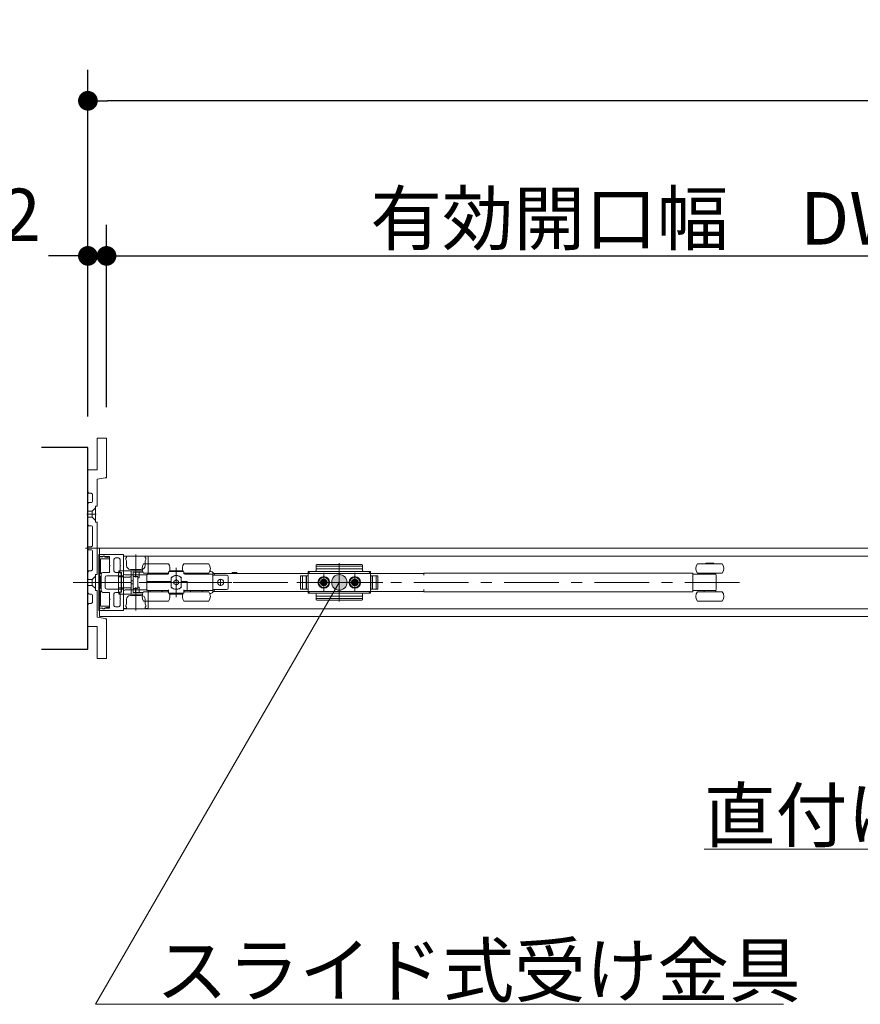
# Model space of a CAD drawing. Units: millimetres. Extents: x -4275 to 7850, y -3045 to 3045.
# Drawn here: x -2979 to -2437, y 956 to 1591 of the extents above; entities that cross this region are included whole.
import ezdxf

# ---------------------------------------------------------------- set-up
doc = ezdxf.new("R2010")
doc.units = ezdxf.units.MM
doc.header["$LTSCALE"] = 20
doc.header["$PDMODE"] = 1
doc.header["$PDSIZE"] = -2
for name, pattern in [('ラインタイプ-1', [1.11, 0.71, -0.4]), ('ラインタイプ-3', [2.91, 1.76, -0.4, 0.35, -0.4]), ('ラインタイプ-6', [6.5, 4, -0.5, 0.5, -0.5, 0.5, -0.5])]:
    doc.linetypes.add(name, pattern=pattern)
for name, color, linetype, lineweight in [('2寸法-1', 7, 'Continuous', 15), ('2寸法-2', 7, 'Continuous', 15), ('2寸法-3', 7, 'Continuous', 15), ('3一般', 7, 'Continuous', 15)]:
    doc.layers.add(name, color=color, linetype=linetype, lineweight=lineweight)
doc.styles.add('MS PGothic', font='txt', dxfattribs={"bigfont": 'MS PGothic'})
doc.styles.get("Standard").update_dxf_attribs({"font": 'txt', "bigfont": 'BIGFONT.SHX'})
doc.dimstyles.new('SANWA-1', dxfattribs={"dimtxt": 33.826244, "dimasz": 12.712402, "dimexe": 20, "dimexo": 20, "dimgap": 2, "dimtad": 1, "dimdec": 8, "dimdsep": 46, "dimtxsty": 'MS PGothic', "dimblk": 'DOT', "dimblk1": 'DOT', "dimblk2": 'DOT', "dimcen": 0, "dimazin": 0, "dimtfac": 0.8, "dimtdec": 8, "dimtix": 1, "dimtmove": 0, "dimatfit": 0, "dimldrblk": 'DOT', "dimfxl": 1, "dimfrac": 2, "dimtolj": 1, "dimarcsym": 0})

# ---------------------------------------------------------------- blocks, each defined once
blk = doc.blocks.new('_Dot')
at = {"color": 0, "linetype": 'ByBlock', "lineweight": -2}
blk.add_line((-0.5, 0), (-1, 0), dxfattribs=at)
at = {"color": 0, "linetype": 'ByBlock', "const_width": 0.5}
blk.add_lwpolyline([(-0.25, 0, 1), (0.25, 0, 1)], format="xyb", close=True, dxfattribs=at)
blk = doc.blocks.new('*D18')
at = {"layer": '2寸法-2', "color": 0, "linetype": 'Continuous', "lineweight": -2}
for p, q in [((-2935, 1334.84), (-2935, 1458.34)), ((-2923, 1340.84), (-2923, 1458.34)), ((-2947.71, 1438.34), (-2960.42, 1438.34)), ((-2923, 1438.34), (-2935, 1438.34)), ((-2910.29, 1438.34), (-2897.58, 1438.34))]:
    blk.add_line(p, q, dxfattribs=at)
at = {"layer": 'Defpoints', "color": 0}
for p in [(-2935, 1438.34), (-2923, 1320.84), (-2935, 1314.84)]:
    blk.add_point(p, dxfattribs=at)
at = {"layer": '2寸法-2', "color": 0, "lineweight": -2, "xscale": 12.71240234375, "yscale": 12.71240234375, "zscale": 12.71240234375}
blk.add_blockref('_Dot', (-2935, 1438.34), dxfattribs=at)
at = {"layer": '2寸法-2', "color": 0, "lineweight": -2, "xscale": 12.71240234375, "yscale": 12.71240234375, "zscale": 12.71240234375, "rotation": 180}
blk.add_blockref('_Dot', (-2923, 1438.34), dxfattribs=at)
at = {"layer": '2寸法-2', "color": 0, "lineweight": 15, "insert": (-2991, 1464.79), "char_height": 33.826, "attachment_point": 5, "style": 'MS PGothic'}
blk.add_mtext('\\A1;12', dxfattribs=at)
blk = doc.blocks.new('*D41')
at = {"layer": '2寸法-1', "color": 0, "lineweight": -2}
for p, q in [((-2935, 1334.84), (-2935, 1558.34)), ((-528, 1334.84), (-528, 1558.34)), ((-540.71, 1538.34), (-2922.29, 1538.34))]:
    blk.add_line(p, q, dxfattribs=at)
at = {"layer": 'Defpoints', "color": 0}
for p in [(-2935, 1538.34), (-2935, 1314.84), (-528, 1314.84)]:
    blk.add_point(p, dxfattribs=at)
at = {"layer": '2寸法-1', "color": 0, "lineweight": -2, "xscale": 12.71240234375, "yscale": 12.71240234375, "zscale": 12.71240234375, "rotation": 180}
blk.add_blockref('_Dot', (-2935, 1538.34), dxfattribs=at)
at = {"layer": '2寸法-1', "color": 0, "lineweight": -2, "xscale": 12.71240234375, "yscale": 12.71240234375, "zscale": 12.71240234375}
blk.add_blockref('_Dot', (-528, 1538.34), dxfattribs=at)
at = {"layer": '2寸法-1', "color": 0, "insert": (-1731.5, 1562.09), "char_height": 43.491, "attachment_point": 5, "style": 'MS PGothic'}
blk.add_mtext('\\A1;W', dxfattribs=at)
blk = doc.blocks.new('*D42')
at = {"layer": '2寸法-1', "color": 0, "lineweight": -2}
for p, q in [((-2923, 1340.84), (-2923, 1458.34)), ((-2141, 1308.34), (-2141, 1458.34)), ((-2910.29, 1438.34), (-2153.71, 1438.34))]:
    blk.add_line(p, q, dxfattribs=at)
at = {"layer": 'Defpoints', "color": 0}
for p in [(-2141, 1438.34), (-2923, 1320.84), (-2141, 1288.34)]:
    blk.add_point(p, dxfattribs=at)
at = {"layer": '2寸法-1', "color": 0, "lineweight": -2, "xscale": 12.71240234375, "yscale": 12.71240234375, "zscale": 12.71240234375, "rotation": 180}
blk.add_blockref('_Dot', (-2923, 1438.34), dxfattribs=at)
at = {"layer": '2寸法-1', "color": 0, "lineweight": -2, "xscale": 12.71240234375, "yscale": 12.71240234375, "zscale": 12.71240234375}
blk.add_blockref('_Dot', (-2141, 1438.34), dxfattribs=at)
at = {"layer": '2寸法-1', "color": 0, "insert": (-2532, 1462.54), "char_height": 33.8262, "attachment_point": 5, "style": 'MS PGothic'}
blk.add_mtext('\\A1;有効開口幅\u3000DW1-21', dxfattribs=at)
blk = doc.blocks.new('グループ-10')
at = {"layer": '3一般', "color": 7, "linetype": 'Continuous'}
for p, q in [((-2928, 1245.54), (-2928, 1244.54)), ((-2928, 1244.54), (-2925.55, 1244.54)), ((-2925.5, 1244.34), (-2928, 1244.34)), ((-2928, 1244.34), (-2928, 1211.34)), ((-2927.7, 1245.84), (-2912.2, 1245.84)), ((-2927.5, 1205.84), (-2927.5, 1249.84)), ((-2927.5, 1249.84), (-1339.5, 1249.84)), ((-2923.65, 1244.14), (-2924.75, 1244.78)), ((-2924.17, 1244.54), (-2921.3, 1244.54)), ((-2921, 1238.99), (-2921, 1244.24)), ((-2912.1, 1245.44), (-2912.1, 1232.04)), ((-2912.1, 1244.84), (-2140.9, 1244.84)), ((-2912.1, 1210.84), (-2912.1, 1244.84)), ((-2912.1, 1233.69), (-2912.1, 1244.69)), ((-2912.1, 1244.69), (-2910.1, 1244.69)), ((-2912, 1245.64), (-2912, 1245.62)), ((-2910.1, 1244.69), (-2910.1, 1243.69)), ((-2898.1, 1244.69), (-2896.1, 1244.69)), ((-2898.1, 1244.69), (-2898.1, 1243.69)), ((-2896.1, 1244.69), (-2896.1, 1233.69)), ((-2926.8, 1233.34), (-2926.8, 1242.84)), ((-2926.5, 1243.14), (-2921.4, 1243.14)), ((-2923.2, 1244.14), (-2923.65, 1244.14)), ((-2921.34, 1243.79), (-2923, 1244.12)), ((-2921.1, 1243.44), (-2921.1, 1243.5)), ((-2920.7, 1238.69), (-2921, 1238.99)), ((-2921, 1238.39), (-2920.7, 1238.69)), ((-2921, 1234.59), (-2921, 1238.39)), ((-2918.2, 1235.29), (-2918.2, 1242.64)), ((-2915.3, 1243.64), (-2917.2, 1243.64)), ((-2914.3, 1238.99), (-2914.3, 1242.64)), ((-2914, 1238.69), (-2914.3, 1238.99)), ((-2914.3, 1238.39), (-2914, 1238.69)), ((-2914.3, 1235.29), (-2914.3, 1238.39)), ((-2910.6, 1243.69), (-2910.6, 1242.69)), ((-2910.1, 1243.69), (-2910.6, 1243.69)), ((-2910.6, 1242.69), (-2910.1, 1241.69)), ((-2910.1, 1241.69), (-2910.1, 1238.69)), ((-2883.1, 1239.84), (-2899.1, 1239.84)), ((-2898.1, 1243.69), (-2897.6, 1243.69)), ((-2897.6, 1242.69), (-2898.1, 1241.69)), ((-2898.1, 1241.69), (-2898.1, 1238.69)), ((-2897.6, 1243.69), (-2897.6, 1242.69)), ((-2857.1, 1239.84), (-2873.1, 1239.84)), ((-2788, 1238.83), (-2788, 1238.3)), ((-2788, 1238.3), (-2788, 1237.8)), ((-2758.5, 1239.33), (-2787.5, 1239.33)), ((-2758.5, 1238.3), (-2787.5, 1238.3)), ((-2758, 1238.83), (-2758, 1237.8)), ((-2539.94, 1239.84), (-2542.2, 1239.84)), ((-2526.2, 1239.84), (-2539.94, 1239.84)), ((-2531.7, 1240.24), (-2536.7, 1240.24)), ((-2536.7, 1240.24), (-2536.7, 1239.84)), ((-2531.7, 1239.84), (-2531.7, 1240.24)), ((-2926.5, 1233.34), (-2926.8, 1233.34)), ((-2926.8, 1223.84), (-2926.8, 1231.84)), ((-2926.8, 1231.84), (-2926.5, 1231.84)), ((-2926.5, 1231.84), (-2926.5, 1233.34)), ((-2926.4, 1233.29), (-2926.4, 1222.39)), ((-2921.3, 1234.29), (-2925.4, 1234.29)), ((-2912.6, 1232.09), (-2922.9, 1232.09)), ((-2915.3, 1234.29), (-2917.2, 1234.29)), ((-2915.2, 1233.59), (-2915.2, 1234.09)), ((-2915.2, 1234.09), (-2913.6, 1234.09)), ((-2915.2, 1231.84), (-2915.2, 1233.59)), ((-2915.2, 1231.34), (-2915.2, 1231.84)), ((-2915.1, 1235.34), (-2912.1, 1235.34)), ((-2915.1, 1234.14), (-2915.1, 1235.34)), ((-2915.1, 1234.14), (-2913.4, 1234.14)), ((-2913.4, 1234.09), (-2913.6, 1234.09)), ((-2913.6, 1234.09), (-2913.6, 1233.59)), ((-2913.6, 1231.84), (-2913.6, 1233.59)), ((-2913.6, 1231.84), (-2913.6, 1231.34)), ((-2913.4, 1234.14), (-2913.4, 1231.34)), ((-2912.6, 1232.04), (-2912.6, 1232.09)), ((-2912.3, 1231.84), (-2912.4, 1231.84)), ((-2908.1, 1235.34), (-2912.1, 1235.34)), ((-2912.1, 1231.34), (-2912.1, 1235.34)), ((-2897.1, 1232.69), (-2911.1, 1232.69)), ((-2908.1, 1235.34), (-2907.1, 1235.34)), ((-2900.6, 1236.19), (-2907.6, 1236.19)), ((-2899.87, 1235.34), (-2907.1, 1235.34)), ((-2907.1, 1235.34), (-2907.1, 1232.09)), ((-2907.1, 1232.09), (-2907.1, 1223.6)), ((-2905.9, 1234.34), (-2905.9, 1231.74)), ((-2905.9, 1234.34), (-2904.4, 1234.34)), ((-2905.9, 1231.61), (-2905.9, 1231.74)), ((-2905.9, 1231.74), (-2903.54, 1231.74)), ((-2905.9, 1231.49), (-2905.9, 1231.61)), ((-2905.9, 1224.2), (-2905.9, 1231.49)), ((-2904.4, 1234.34), (-2901.9, 1234.34)), ((-2904.4, 1234.34), (-2904.4, 1231.74)), ((-2903.54, 1231.74), (-2903.2, 1231.74)), ((-2901.9, 1234.34), (-2899.43, 1234.34)), ((-2901.9, 1234.34), (-2901.9, 1230.84)), ((-2883.1, 1233.84), (-2899.1, 1233.84)), ((-2897.1, 1228.34), (-2897.1, 1232.64)), ((-2896.6, 1233.14), (-2883.6, 1233.14)), ((-2894.9, 1233.84), (-2894.9, 1233.14)), ((-2887.3, 1233.14), (-2887.3, 1233.84)), ((-2887.1, 1233.14), (-2887.1, 1233.84)), ((-2883.1, 1233.64), (-2883.1, 1234.34)), ((-2882.6, 1234.84), (-2873.6, 1234.84)), ((-2882.33, 1235.34), (-2873.87, 1235.34)), ((-2879.85, 1234.86), (-2879.85, 1234.84)), ((-2879.57, 1234.86), (-2879.57, 1234.84)), ((-2879.49, 1234.84), (-2879.49, 1234.86)), ((-2878.83, 1234.86), (-2878.83, 1234.84)), ((-2878.41, 1234.84), (-2878.41, 1234.86)), ((-2877.62, 1234.86), (-2877.62, 1234.84)), ((-2877.29, 1234.86), (-2877.29, 1234.84)), ((-2877.2, 1234.84), (-2877.2, 1234.86)), ((-2876.83, 1234.84), (-2876.83, 1234.86)), ((-2873.1, 1234.34), (-2873.1, 1233.64)), ((-2857.1, 1233.84), (-2873.1, 1233.84)), ((-2872.6, 1233.14), (-2854.6, 1233.14)), ((-2868.9, 1233.84), (-2868.9, 1233.14)), ((-2861.3, 1233.14), (-2861.3, 1233.84)), ((-2856.39, 1235.17), (-2856.13, 1235.1)), ((-2854.6, 1233.14), (-2854.6, 1222.54)), ((-2853.6, 1232.49), (-2854.6, 1232.49)), ((-2854.5, 1233.69), (-2853.5, 1233.69)), ((-2854.5, 1232.49), (-2854.5, 1233.69)), ((-2854.5, 1223.19), (-2854.5, 1232.49)), ((-2845.6, 1232.49), (-2853.6, 1232.49)), ((-2853.5, 1233.69), (-2719.5, 1233.69)), ((-2844.6, 1231.49), (-2844.6, 1224.19)), ((-2842, 1234.19), (-2839, 1234.19)), ((-2842, 1234.19), (-2842, 1233.69)), ((-2839, 1233.69), (-2839, 1234.19)), ((-2797.9, 1232.09), (-2793, 1232.09)), ((-2797.9, 1223.59), (-2797.9, 1232.09)), ((-2797.9, 1231.59), (-2797.9, 1224.09)), ((-2797.4, 1232.09), (-2793, 1232.09)), ((-2794.4, 1232.09), (-2794.4, 1223.59)), ((-2793, 1220.84), (-2793, 1234.84)), ((-2788.5, 1234.84), (-2793, 1234.84)), ((-2792, 1234.84), (-2793, 1233.84)), ((-2793, 1232.09), (-2793, 1234.34)), ((-2793, 1223.59), (-2793, 1232.09)), ((-2792.5, 1234.84), (-2753.5, 1234.84)), ((-2788, 1237.8), (-2788, 1235.34)), ((-2758, 1236.69), (-2788, 1236.69)), ((-2758, 1235.34), (-2758, 1237.8)), ((-2753, 1234.84), (-2757.5, 1234.84)), ((-2753, 1233.84), (-2754, 1234.84)), ((-2753, 1232.09), (-2753, 1234.84)), ((-2753, 1234.84), (-2753, 1220.84)), ((-2753, 1234.34), (-2753, 1232.09)), ((-2753, 1232.09), (-2748.1, 1232.09)), ((-2753, 1232.09), (-2753, 1223.59)), ((-2748.6, 1232.09), (-2753, 1232.09)), ((-2751.6, 1223.59), (-2751.6, 1232.09)), ((-2748.1, 1232.09), (-2748.1, 1223.59)), ((-2748.1, 1224.09), (-2748.1, 1231.59)), ((-2719.5, 1233.69), (-2718.5, 1233.69)), ((-2718.5, 1233.84), (-2718.5, 1232.49)), ((-2546.2, 1233.84), (-2718.5, 1233.84)), ((-2546.2, 1233.84), (-2545.2, 1233.84)), ((-2545.2, 1233.84), (-2545.2, 1233.01)), ((-2545.2, 1233.14), (-2534.2, 1233.14)), ((-2545.2, 1232.14), (-2545.2, 1233.01)), ((-2545.2, 1232.14), (-2545.2, 1223.54)), ((-2539.94, 1233.84), (-2542.2, 1233.84)), ((-2526.2, 1233.84), (-2539.94, 1233.84)), ((-2537.95, 1233.84), (-2537.95, 1233.14)), ((-2534.2, 1233.14), (-2531.49, 1233.14)), ((-2531.49, 1233.14), (-2530.76, 1233.14)), ((-2530.76, 1233.14), (-2530.45, 1233.14)), ((-2530.45, 1233.14), (-2530.45, 1233.84)), ((-2530.2, 1232.27), (-2530.2, 1223.42)), ((-2923.9, 1231.09), (-2923.9, 1224.59)), ((-2915.2, 1231.34), (-2915.2, 1224.34)), ((-2913.6, 1231.34), (-2915.2, 1231.34)), ((-2913.6, 1231.34), (-2913.6, 1224.34)), ((-2913.4, 1231.34), (-2913.4, 1224.34)), ((-2912.1, 1231.34), (-2913.4, 1231.34)), ((-2912.1, 1231.31), (-2912.1, 1231.34)), ((-2908.1, 1231.31), (-2912.1, 1231.31)), ((-2905.9, 1228.84), (-2907.1, 1228.84)), ((-2905.9, 1226.84), (-2907.1, 1226.84)), ((-2902.9, 1231.44), (-2902.9, 1224.24)), ((-2902.9, 1230.84), (-2901.9, 1230.84)), ((-2897.1, 1227.84), (-2897.1, 1228.34)), ((-2896.6, 1228.34), (-2897.1, 1228.34)), ((-2897.1, 1227.84), (-2896.6, 1227.84)), ((-2897.1, 1223.04), (-2897.1, 1227.84)), ((-2881.4, 1228.34), (-2896.6, 1228.34)), ((-2881.4, 1227.84), (-2896.6, 1227.84)), ((-2881.9, 1228.34), (-2881.9, 1227.84)), ((-2881.4, 1230.9), (-2881.4, 1228.34)), ((-2881.27, 1227.84), (-2881.4, 1227.84)), ((-2881.4, 1227.84), (-2881.4, 1224.78)), ((-2881.27, 1224.8), (-2881.27, 1230.89)), ((-2879.55, 1228.68), (-2879.45, 1228.74)), ((-2879.55, 1228.57), (-2879.55, 1228.68)), ((-2879.55, 1228.57), (-2879.55, 1227.12)), ((-2879.55, 1227.01), (-2879.55, 1227.12)), ((-2879.45, 1226.95), (-2879.55, 1227.01)), ((-2878.2, 1229.46), (-2879.45, 1228.74)), ((-2879.45, 1226.95), (-2878.2, 1226.23)), ((-2878.2, 1229.46), (-2878.1, 1229.52)), ((-2878.1, 1226.17), (-2878.2, 1226.23)), ((-2878.1, 1229.52), (-2878, 1229.46)), ((-2878, 1226.23), (-2878.1, 1226.17)), ((-2876.75, 1228.74), (-2878, 1229.46)), ((-2878, 1226.23), (-2876.75, 1226.95)), ((-2876.75, 1228.74), (-2876.65, 1228.68)), ((-2876.65, 1227.01), (-2876.75, 1226.95)), ((-2876.65, 1228.68), (-2876.65, 1228.57)), ((-2876.65, 1227.12), (-2876.65, 1228.57)), ((-2876.65, 1227.12), (-2876.65, 1227.01)), ((-2874.8, 1228.34), (-2874.8, 1230.9)), ((-2871.1, 1228.34), (-2874.8, 1228.34)), ((-2871.6, 1227.84), (-2874.8, 1227.84)), ((-2874.8, 1224.78), (-2874.8, 1227.84)), ((-2874.77, 1228.34), (-2874.77, 1227.84)), ((-2874.3, 1228.34), (-2874.3, 1227.84)), ((-2871.6, 1227.84), (-2871.1, 1227.84)), ((-2871.1, 1223.04), (-2871.1, 1228.34)), ((-2784.02, 1228.33), (-2785.01, 1228.27)), ((-2785.01, 1228.27), (-2783.99, 1228.15)), ((-2785.01, 1227.41), (-2783.99, 1227.54)), ((-2784.02, 1227.36), (-2785.01, 1227.41)), ((-2783.66, 1228.5), (-2784.02, 1228.33)), ((-2784.02, 1228.33), (-2783.84, 1228.14)), ((-2784.02, 1227.36), (-2783.84, 1227.54)), ((-2783.66, 1227.19), (-2784.02, 1227.36)), ((-2783.99, 1228.15), (-2783.84, 1228.14)), ((-2783.99, 1227.54), (-2783.84, 1227.54)), ((-2783.84, 1228.14), (-2783.47, 1228.31)), ((-2783.84, 1227.54), (-2783.47, 1227.37)), ((-2783.66, 1228.5), (-2783.49, 1228.87)), ((-2783.47, 1228.31), (-2783.66, 1228.5)), ((-2783.47, 1227.37), (-2783.66, 1227.19)), ((-2783.66, 1227.19), (-2783.49, 1226.82)), ((-2783.49, 1228.87), (-2783.43, 1229.85)), ((-2783.49, 1228.87), (-2783.3, 1228.68)), ((-2783.49, 1226.82), (-2783.3, 1227.01)), ((-2783.49, 1226.82), (-2783.43, 1225.83)), ((-2783.3, 1228.68), (-2783.47, 1228.31)), ((-2783.3, 1227.01), (-2783.47, 1227.37)), ((-2783.43, 1229.85), (-2783.3, 1228.84)), ((-2783.43, 1225.83), (-2783.3, 1226.85)), ((-2783.3, 1228.84), (-2783.3, 1228.68)), ((-2783.3, 1226.85), (-2783.3, 1227.01)), ((-2782.57, 1229.85), (-2782.7, 1228.84)), ((-2782.51, 1228.87), (-2782.7, 1228.68)), ((-2782.7, 1228.84), (-2782.7, 1228.68)), ((-2782.7, 1228.68), (-2782.53, 1228.31)), ((-2782.7, 1227.01), (-2782.53, 1227.37)), ((-2782.51, 1226.82), (-2782.7, 1227.01)), ((-2782.7, 1226.85), (-2782.7, 1227.01)), ((-2782.57, 1225.83), (-2782.7, 1226.85)), ((-2782.51, 1228.87), (-2782.57, 1229.85)), ((-2782.51, 1226.82), (-2782.57, 1225.83)), ((-2782.53, 1228.31), (-2782.34, 1228.5)), ((-2782.16, 1228.14), (-2782.53, 1228.31)), ((-2782.16, 1227.54), (-2782.53, 1227.37)), ((-2782.53, 1227.37), (-2782.34, 1227.19)), ((-2782.34, 1228.5), (-2782.51, 1228.87)), ((-2782.34, 1227.19), (-2782.51, 1226.82)), ((-2782.34, 1228.5), (-2781.98, 1228.33)), ((-2782.34, 1227.19), (-2781.98, 1227.36)), ((-2781.98, 1228.33), (-2782.16, 1228.14)), ((-2782.01, 1228.15), (-2782.16, 1228.14)), ((-2781.98, 1227.36), (-2782.16, 1227.54)), ((-2782.01, 1227.54), (-2782.16, 1227.54)), ((-2780.99, 1228.27), (-2782.01, 1228.15)), ((-2780.99, 1227.41), (-2782.01, 1227.54)), ((-2781.98, 1228.33), (-2780.99, 1228.27)), ((-2781.98, 1227.36), (-2780.99, 1227.41)), ((-2764.02, 1228.33), (-2765.01, 1228.27)), ((-2765.01, 1228.27), (-2763.99, 1228.15)), ((-2765.01, 1227.41), (-2763.99, 1227.54)), ((-2764.02, 1227.36), (-2765.01, 1227.41)), ((-2763.66, 1228.5), (-2764.02, 1228.33)), ((-2764.02, 1228.33), (-2763.84, 1228.14)), ((-2764.02, 1227.36), (-2763.84, 1227.54)), ((-2763.66, 1227.19), (-2764.02, 1227.36)), ((-2763.99, 1228.15), (-2763.84, 1228.14)), ((-2763.99, 1227.54), (-2763.84, 1227.54)), ((-2763.84, 1228.14), (-2763.47, 1228.31)), ((-2763.84, 1227.54), (-2763.47, 1227.37)), ((-2763.66, 1228.5), (-2763.49, 1228.87)), ((-2763.47, 1228.31), (-2763.66, 1228.5)), ((-2763.47, 1227.37), (-2763.66, 1227.19)), ((-2763.66, 1227.19), (-2763.49, 1226.82)), ((-2763.49, 1228.87), (-2763.43, 1229.85)), ((-2763.49, 1228.87), (-2763.3, 1228.68)), ((-2763.49, 1226.82), (-2763.3, 1227.01)), ((-2763.49, 1226.82), (-2763.43, 1225.83)), ((-2763.3, 1228.68), (-2763.47, 1228.31)), ((-2763.3, 1227.01), (-2763.47, 1227.37)), ((-2763.43, 1229.85), (-2763.3, 1228.84)), ((-2763.43, 1225.83), (-2763.3, 1226.85)), ((-2763.3, 1228.84), (-2763.3, 1228.68)), ((-2763.3, 1226.85), (-2763.3, 1227.01)), ((-2762.57, 1229.85), (-2762.7, 1228.84)), ((-2762.51, 1228.87), (-2762.7, 1228.68)), ((-2762.7, 1228.84), (-2762.7, 1228.68)), ((-2762.7, 1228.68), (-2762.53, 1228.31)), ((-2762.7, 1227.01), (-2762.53, 1227.37)), ((-2762.7, 1226.85), (-2762.7, 1227.01)), ((-2762.51, 1226.82), (-2762.7, 1227.01)), ((-2762.57, 1225.83), (-2762.7, 1226.85)), ((-2762.51, 1228.87), (-2762.57, 1229.85)), ((-2762.51, 1226.82), (-2762.57, 1225.83)), ((-2762.53, 1228.31), (-2762.34, 1228.5)), ((-2762.16, 1228.14), (-2762.53, 1228.31)), ((-2762.16, 1227.54), (-2762.53, 1227.37)), ((-2762.53, 1227.37), (-2762.34, 1227.19)), ((-2762.34, 1228.5), (-2762.51, 1228.87)), ((-2762.34, 1227.19), (-2762.51, 1226.82)), ((-2762.34, 1228.5), (-2761.98, 1228.33)), ((-2762.34, 1227.19), (-2761.98, 1227.36)), ((-2761.98, 1228.33), (-2762.16, 1228.14)), ((-2762.01, 1228.15), (-2762.16, 1228.14)), ((-2762.01, 1227.54), (-2762.16, 1227.54)), ((-2761.98, 1227.36), (-2762.16, 1227.54)), ((-2760.99, 1228.27), (-2762.01, 1228.15)), ((-2760.99, 1227.41), (-2762.01, 1227.54)), ((-2761.98, 1228.33), (-2760.99, 1228.27)), ((-2761.98, 1227.36), (-2760.99, 1227.41)), ((-2926.5, 1223.84), (-2926.8, 1223.84)), ((-2926.8, 1212.84), (-2926.8, 1222.34)), ((-2926.8, 1222.34), (-2926.5, 1222.34)), ((-2926.5, 1222.34), (-2926.5, 1223.84)), ((-2921.3, 1221.39), (-2925.4, 1221.39)), ((-2912.6, 1223.59), (-2922.9, 1223.59)), ((-2921, 1221.09), (-2921, 1217.29)), ((-2918.2, 1220.39), (-2918.2, 1213.04)), ((-2915.3, 1221.39), (-2917.2, 1221.39)), ((-2915.2, 1223.84), (-2915.2, 1224.34)), ((-2915.2, 1224.34), (-2913.6, 1224.34)), ((-2915.2, 1222.09), (-2915.2, 1223.84)), ((-2915.2, 1221.59), (-2915.2, 1222.09)), ((-2913.6, 1221.59), (-2915.2, 1221.59)), ((-2913.4, 1221.54), (-2915.1, 1221.54)), ((-2915.1, 1220.34), (-2915.1, 1221.54)), ((-2915.1, 1220.34), (-2912.1, 1220.34)), ((-2914.3, 1220.39), (-2914.3, 1217.29)), ((-2913.6, 1224.34), (-2913.6, 1223.84)), ((-2913.6, 1222.09), (-2913.6, 1223.84)), ((-2913.6, 1222.09), (-2913.6, 1221.59)), ((-2913.4, 1221.59), (-2913.6, 1221.59)), ((-2912.1, 1224.34), (-2913.4, 1224.34)), ((-2913.4, 1224.34), (-2913.4, 1221.54)), ((-2912.6, 1223.64), (-2912.6, 1223.59)), ((-2912.3, 1223.84), (-2912.4, 1223.84)), ((-2912.1, 1224.34), (-2912.1, 1224.38)), ((-2912.1, 1224.38), (-2908.1, 1224.38)), ((-2912.1, 1220.34), (-2912.1, 1224.34)), ((-2912.1, 1210.24), (-2912.1, 1223.64)), ((-2912.1, 1210.99), (-2912.1, 1221.99)), ((-2908.1, 1220.34), (-2912.1, 1220.34)), ((-2911.1, 1222.99), (-2897.1, 1222.99)), ((-2907.1, 1220.34), (-2908.1, 1220.34)), ((-2907.6, 1219.49), (-2900.6, 1219.49)), ((-2907.1, 1223.6), (-2907.1, 1220.34)), ((-2899.87, 1220.34), (-2907.1, 1220.34)), ((-2905.9, 1224.08), (-2905.9, 1224.2)), ((-2905.9, 1223.94), (-2905.9, 1224.08)), ((-2905.9, 1223.94), (-2905.9, 1221.34)), ((-2903.54, 1223.94), (-2905.9, 1223.94)), ((-2905.9, 1221.34), (-2904.4, 1221.34)), ((-2904.4, 1223.94), (-2904.4, 1221.34)), ((-2904.4, 1221.34), (-2901.9, 1221.34)), ((-2903.2, 1223.94), (-2903.54, 1223.94)), ((-2901.9, 1224.84), (-2902.9, 1224.84)), ((-2901.9, 1224.84), (-2901.9, 1221.34)), ((-2901.9, 1221.34), (-2899.43, 1221.34)), ((-2899.1, 1221.84), (-2883.1, 1221.84)), ((-2883.1, 1222.54), (-2896.6, 1222.54)), ((-2896.1, 1221.99), (-2896.1, 1210.99)), ((-2894.9, 1222.54), (-2894.9, 1221.84)), ((-2887.3, 1221.84), (-2887.3, 1222.54)), ((-2887.1, 1221.84), (-2887.1, 1222.54)), ((-2883.1, 1221.34), (-2883.1, 1223.04)), ((-2883.1, 1221), (-2883.1, 1221.34)), ((-2882.44, 1220.84), (-2882.52, 1220.84)), ((-2873.76, 1220.84), (-2882.44, 1220.84)), ((-2873.87, 1220.34), (-2882.33, 1220.34)), ((-2873.68, 1220.84), (-2873.76, 1220.84)), ((-2873.1, 1221.34), (-2873.1, 1223.04)), ((-2871.1, 1222.54), (-2873.1, 1222.54)), ((-2873.1, 1221.84), (-2857.1, 1221.84)), ((-2873.1, 1221.34), (-2873.1, 1221)), ((-2871.1, 1222.54), (-2871.1, 1223.04)), ((-2854.6, 1222.54), (-2871.1, 1222.54)), ((-2868.9, 1222.54), (-2868.9, 1221.84)), ((-2861.3, 1221.84), (-2861.3, 1222.54)), ((-2856.13, 1220.59), (-2856.39, 1220.52)), ((-2853.6, 1223.19), (-2854.6, 1223.19)), ((-2854.5, 1221.99), (-2854.5, 1223.19)), ((-2853.5, 1221.99), (-2854.5, 1221.99)), ((-2845.6, 1223.19), (-2853.6, 1223.19)), ((-2719.5, 1221.99), (-2853.5, 1221.99)), ((-2793, 1223.59), (-2797.9, 1223.59)), ((-2793, 1223.59), (-2797.4, 1223.59)), ((-2793, 1221.34), (-2793, 1223.59)), ((-2793, 1221.84), (-2792, 1220.84)), ((-2793, 1220.84), (-2788.5, 1220.84)), ((-2753.5, 1220.84), (-2792.5, 1220.84)), ((-2788, 1220.34), (-2788, 1217.88)), ((-2788, 1218.99), (-2758, 1218.99)), ((-2758, 1217.88), (-2758, 1220.34)), ((-2757.5, 1220.84), (-2753, 1220.84)), ((-2754, 1220.84), (-2753, 1221.84)), ((-2748.1, 1223.59), (-2753, 1223.59)), ((-2753, 1223.59), (-2753, 1221.34)), ((-2753, 1220.84), (-2753, 1223.59)), ((-2753, 1223.59), (-2748.6, 1223.59)), ((-2718.5, 1221.99), (-2719.5, 1221.99)), ((-2718.5, 1223.19), (-2718.5, 1221.84)), ((-2718.5, 1221.84), (-2546.2, 1221.84)), ((-2545.2, 1221.84), (-2546.2, 1221.84)), ((-2545.2, 1222.68), (-2545.2, 1223.54)), ((-2545.2, 1222.68), (-2545.2, 1221.84)), ((-2534.2, 1222.54), (-2545.2, 1222.54)), ((-2542.2, 1221.84), (-2526.2, 1221.84)), ((-2537.95, 1222.54), (-2537.95, 1221.84)), ((-2531.49, 1222.54), (-2534.2, 1222.54)), ((-2530.76, 1222.54), (-2531.49, 1222.54)), ((-2530.45, 1222.54), (-2530.76, 1222.54)), ((-2530.45, 1221.84), (-2530.45, 1222.54)), ((-2921.4, 1212.54), (-2926.5, 1212.54)), ((-2920.7, 1216.99), (-2921, 1217.29)), ((-2921, 1216.69), (-2920.7, 1216.99)), ((-2921, 1216.69), (-2921, 1211.44)), ((-2914, 1216.99), (-2914.3, 1217.29)), ((-2914.3, 1216.69), (-2914, 1216.99)), ((-2914.3, 1216.69), (-2914.3, 1213.04)), ((-2910.1, 1213.99), (-2910.6, 1212.99)), ((-2910.6, 1212.99), (-2910.6, 1211.99)), ((-2910.1, 1216.99), (-2910.1, 1213.99)), ((-2899.1, 1215.84), (-2883.1, 1215.84)), ((-2898.1, 1216.99), (-2898.1, 1213.99)), ((-2898.1, 1213.99), (-2897.6, 1212.99)), ((-2897.6, 1212.99), (-2897.6, 1211.99)), ((-2873.1, 1215.84), (-2857.1, 1215.84)), ((-2788, 1217.38), (-2788, 1217.88)), ((-2788, 1217.38), (-2788, 1216.86)), ((-2787.5, 1217.38), (-2758.5, 1217.38)), ((-2787.5, 1216.36), (-2758.5, 1216.36)), ((-2758, 1217.38), (-2758, 1217.88)), ((-2758, 1216.86), (-2758, 1217.38)), ((-2542.2, 1215.84), (-2526.2, 1215.84)), ((-2928, 1211.34), (-2925.5, 1211.34)), ((-2928, 1211.14), (-2925.55, 1211.14)), ((-2928, 1210.14), (-2928, 1211.14)), ((-2927.7, 1209.84), (-2912.2, 1209.84)), ((-2924.75, 1210.91), (-2923.65, 1211.54)), ((-2924.17, 1211.14), (-2921.3, 1211.14)), ((-2923.65, 1211.54), (-2923.2, 1211.54)), ((-2923, 1211.56), (-2921.34, 1211.9)), ((-2921.1, 1212.19), (-2921.1, 1212.24)), ((-2915.3, 1212.04), (-2917.2, 1212.04)), ((-2910.1, 1210.99), (-2912.1, 1210.99)), ((-2140.9, 1210.84), (-2912.1, 1210.84)), ((-2912, 1210.04), (-2912, 1210.07)), ((-2910.6, 1211.99), (-2910.1, 1211.99)), ((-2910.1, 1211.99), (-2910.1, 1210.99)), ((-2898.1, 1211.99), (-2898.1, 1210.99)), ((-2897.6, 1211.99), (-2898.1, 1211.99)), ((-2896.1, 1210.99), (-2898.1, 1210.99)), ((-2927.5, 1205.84), (-1339.5, 1205.84))]:
    blk.add_line(p, q, dxfattribs=at)
at = {"layer": '3一般', "color": 7, "linetype": 'ラインタイプ-3'}
for p, q in [((-2904.1, 1245.88), (-2904.1, 1230.98)), ((-2773, 1215.46), (-2773, 1240.27)), ((-2878.1, 1237.29), (-2878.1, 1218.29)), ((-2783, 1233.92), (-2783, 1221.69)), ((-2783, 1222.59), (-2783, 1233.09)), ((-2773, 1219.66), (-2773, 1235.71)), ((-2763, 1233.92), (-2763, 1221.69)), ((-2763, 1222.59), (-2763, 1233.09)), ((-2763, 1224.07), (-2763, 1231.67)), ((-2910.45, 1227.84), (-2944.45, 1227.84)), ((-2930.02, 1227.84), (-2924.02, 1227.84)), ((-2928.47, 1227.84), (-2920.7, 1227.84)), ((-2515.1, 1227.84), (-2921.1, 1227.84)), ((-2851.7, 1227.84), (-2916.7, 1227.84)), ((-2847.3, 1227.84), (-2851.7, 1227.84)), ((-2849.5, 1230.04), (-2849.5, 1225.64)), ((-2847.3, 1227.84), (-2842.3, 1227.84)), ((-2800.31, 1227.84), (-2745.41, 1227.84)), ((-2744.95, 1227.84), (-2799.85, 1227.84)), ((-2789.25, 1227.84), (-2776.85, 1227.84)), ((-2788.25, 1227.84), (-2779.75, 1227.84)), ((-2785.2, 1227.84), (-2780.8, 1227.84)), ((-2783, 1230.04), (-2783, 1225.64)), ((-2778.75, 1227.84), (-2777.75, 1227.84)), ((-2769.25, 1227.84), (-2756.85, 1227.84)), ((-2768.25, 1227.84), (-2759.75, 1227.84)), ((-2765.2, 1227.84), (-2760.8, 1227.84)), ((-2763, 1230.04), (-2763, 1225.64)), ((-2758.75, 1227.84), (-2757.75, 1227.84)), ((-2904.1, 1224.71), (-2904.1, 1209.81))]:
    blk.add_line(p, q, dxfattribs=at)
at = {"layer": '3一般', "color": 7, "linetype": 'ラインタイプ-1'}
for p, q in [((-2796.7, 1232.09), (-2796.7, 1223.59)), ((-2794.2, 1223.59), (-2794.2, 1232.09)), ((-2751.8, 1232.09), (-2751.8, 1223.59)), ((-2749.3, 1223.59), (-2749.3, 1232.09)), ((-2779.75, 1227.84), (-2778.75, 1227.84)), ((-2759.75, 1227.84), (-2758.75, 1227.84))]:
    blk.add_line(p, q, dxfattribs=at)
at = {"layer": '3一般', "color": 7, "linetype": 'Continuous'}
for centre, radius in [((-2783, 1227.84), 3.75), ((-2763, 1227.84), 3.75), ((-2849.5, 1227.84), 2), ((-2783, 1227.84), 3.25), ((-2763, 1227.84), 3.25)]:
    blk.add_circle(centre, radius, dxfattribs=at)
at = {"layer": '3一般', "color": 7, "linetype": 'ラインタイプ-1'}
for centre, radius in [((-2783, 1227.84), 2.1), ((-2783, 1227.84), 2), ((-2783, 1227.84), 2), ((-2783, 1227.84), 1.62), ((-2783, 1227.84), 1.5), ((-2763, 1227.84), 2.1), ((-2763, 1227.84), 2), ((-2763, 1227.84), 2), ((-2763, 1227.84), 1.62), ((-2763, 1227.84), 1.5)]:
    blk.add_circle(centre, radius, dxfattribs=at)
at = {"layer": '3一般', "color": 7, "linetype": 'Continuous'}
for centre, radius, start, end in [((-2927.7, 1245.54), 0.3, 90, 180), ((-2925.55, 1244.74), 0.2, 270, 326.25101), ((-2925, 1244.34), 0.5, 60, 180), ((-2924.8, 1244.24), 0.7, 25.37693, 146.25101), ((-2921.3, 1244.24), 0.3, 0, 90), ((-2912.2, 1245.64), 0.2, 0, 90), ((-2912.2, 1245.62), 0.2, 300, 0), ((-2926.5, 1242.84), 0.3, 90, 180), ((-2923.2, 1243.14), 1, 78.69007, 90), ((-2921.4, 1243.44), 0.3, 270, 0), ((-2921.4, 1243.5), 0.3, 0, 78.69007), ((-2917.2, 1242.64), 1, 90, 180), ((-2915.3, 1242.64), 1, 0, 90), ((-2907.6, 1238.69), 2.5, 180, 270), ((-2900.6, 1238.69), 2.5, 270, 0), ((-2895.1, 1236.84), 5, 143.1301, 216.8699), ((-2887.1, 1236.84), 5, 336.42182, 36.8699), ((-2869.1, 1236.84), 5, 143.1301, 203.57818), ((-2861.1, 1236.84), 5, 323.1301, 36.8699), ((-2787.5, 1238.83), 0.5, 90, 180), ((-2787.5, 1237.8), 0.5, 90, 180), ((-2758.5, 1238.83), 0.5, 0, 90), ((-2758.5, 1237.8), 0.5, 0, 90), ((-2538.2, 1236.84), 5, 143.1301, 216.8699), ((-2530.2, 1236.84), 5, 323.1301, 36.8699), ((-2925.4, 1233.29), 1, 90, 180), ((-2922.9, 1231.09), 1, 90, 180), ((-2921.3, 1234.59), 0.3, 270, 0), ((-2917.2, 1235.29), 1, 180, 270), ((-2915.3, 1235.29), 1, 270, 0), ((-2912.4, 1232.04), 0.2, 180, 270), ((-2912.3, 1232.04), 0.2, 270, 0), ((-2911.1, 1233.69), 1, 180, 270), ((-2903.2, 1231.44), 0.3, 0, 90), ((-2897.1, 1233.69), 1, 270, 0), ((-2896.6, 1232.64), 0.5, 90, 180), ((-2883.6, 1233.64), 0.5, 270, 0), ((-2882.6, 1234.34), 0.5, 90, 180), ((-2878.1, 1227.84), 4.5, 42.83343, 137.16657), ((-2878.1, 1227.84), 4.4, 40.86657, 136.1402), ((-2873.6, 1234.34), 0.5, 0, 90), ((-2872.6, 1233.64), 0.5, 180, 270), ((-2857.1, 1231.22), 4, 69.44395, 75.96376), ((-2857.1, 1231.22), 4, 18.55872, 69.44395), ((-2845.6, 1231.49), 1, 0, 90), ((-2797.4, 1231.59), 0.5, 90, 180), ((-2792.5, 1234.34), 0.5, 90, 180), ((-2788.5, 1235.34), 0.5, 270, 0), ((-2757.5, 1235.34), 0.5, 180, 270), ((-2753.5, 1234.34), 0.5, 0, 90), ((-2748.6, 1231.59), 0.5, 0, 90), ((-2531.2, 1232.48), 0.999, 359.74972, 42.54335), ((-2879.35, 1228.57), 0.2, 120, 180), ((-2879.35, 1227.12), 0.2, 180, 240), ((-2878.1, 1229.29), 0.2, 60, 120), ((-2878.1, 1226.4), 0.2, 240, 300), ((-2876.85, 1228.57), 0.2, 0, 60), ((-2876.85, 1227.12), 0.2, 300, 0), ((-2782.75, 1227.84), 2.3, 169.19486, 180), ((-2782.75, 1227.84), 2.3, 180, 190.80514), ((-2783, 1227.84), 1.04, 162.98773, 197.01227), ((-2783, 1227.6), 2.3, 79.19486, 100.80514), ((-2783, 1228.09), 2.3, 259.19486, 280.80514), ((-2783, 1227.84), 1.04, 72.98773, 107.01227), ((-2783, 1227.84), 1.04, 252.98773, 287.01227), ((-2783, 1227.84), 1.04, 342.98773, 17.01227), ((-2783.25, 1227.84), 2.3, 0, 10.80514), ((-2783.25, 1227.84), 2.3, 349.19486, 0), ((-2762.75, 1227.84), 2.3, 169.19486, 180), ((-2762.75, 1227.84), 2.3, 180, 190.80514), ((-2763, 1227.84), 1.04, 162.98773, 197.01227), ((-2763, 1227.6), 2.3, 79.19486, 100.80514), ((-2763, 1228.09), 2.3, 259.19486, 280.80514), ((-2763, 1227.84), 1.04, 72.98773, 107.01227), ((-2763, 1227.84), 1.04, 252.98773, 287.01227), ((-2763, 1227.84), 1.04, 342.98773, 17.01227), ((-2763.25, 1227.84), 2.3, 0, 10.80514), ((-2763.25, 1227.84), 2.3, 349.19486, 0), ((-2925.4, 1222.39), 1, 180, 270), ((-2922.9, 1224.59), 1, 180, 270), ((-2921.3, 1221.09), 0.3, 0, 90), ((-2917.2, 1220.39), 1, 90, 180), ((-2915.3, 1220.39), 1, 0, 90), ((-2912.4, 1223.64), 0.2, 90, 180), ((-2912.3, 1223.64), 0.2, 0, 90), ((-2911.1, 1221.99), 1, 90, 180), ((-2907.6, 1216.99), 2.5, 90, 180), ((-2903.2, 1224.24), 0.3, 270, 0), ((-2900.6, 1216.99), 2.5, 0, 90), ((-2895.1, 1218.84), 5, 143.1301, 216.8699), ((-2896.6, 1223.04), 0.5, 180, 270), ((-2897.1, 1221.99), 1, 0, 90), ((-2887.1, 1218.84), 5, 323.1301, 24.27374), ((-2878.1, 1227.84), 4.5, 222.83343, 317.16657), ((-2878.1, 1227.84), 4.4, 223.8598, 319.13343), ((-2869.1, 1218.84), 5, 155.72568, 216.8699), ((-2861.1, 1218.84), 5, 323.1301, 36.8699), ((-2857.1, 1224.47), 4, 284.03624, 290.55605), ((-2857.1, 1224.47), 4, 290.55605, 341.44128), ((-2845.6, 1224.19), 1, 270, 0), ((-2797.4, 1224.09), 0.5, 180, 270), ((-2792.5, 1221.34), 0.5, 180, 270), ((-2788.5, 1220.34), 0.5, 0, 90), ((-2757.5, 1220.34), 0.5, 90, 180), ((-2753.5, 1221.34), 0.5, 270, 0), ((-2748.6, 1224.09), 0.5, 270, 0), ((-2538.2, 1218.84), 5, 143.1301, 216.8699), ((-2531.2, 1223.21), 0.999, 315.93951, 0.24905), ((-2530.2, 1218.84), 5, 323.1301, 36.8699), ((-2926.5, 1212.84), 0.3, 180, 270), ((-2921.4, 1212.24), 0.3, 0, 90), ((-2917.2, 1213.04), 1, 180, 270), ((-2915.3, 1213.04), 1, 270, 0), ((-2787.5, 1217.88), 0.5, 180, 270), ((-2787.5, 1216.86), 0.5, 180, 270), ((-2758.5, 1217.88), 0.5, 270, 0), ((-2758.5, 1216.86), 0.5, 270, 0), ((-2927.7, 1210.14), 0.3, 180, 270), ((-2925.55, 1210.94), 0.2, 33.74899, 90), ((-2925, 1211.34), 0.5, 180, 300), ((-2924.8, 1211.44), 0.7, 213.74899, 334.62307), ((-2923.2, 1212.54), 1, 270, 281.30993), ((-2921.4, 1212.19), 0.3, 281.30993, 0), ((-2921.3, 1211.44), 0.3, 270, 0), ((-2912.2, 1210.04), 0.2, 270, 0), ((-2912.2, 1210.07), 0.2, 0, 60)]:
    blk.add_arc(centre, radius, start, end, dxfattribs=at)
for points in [[(-2908.1, 1231.31), (-2907.75, 1231.33), (-2907.1, 1231.74), (-2907.1, 1232.09)], [(-2908.1, 1224.38), (-2907.75, 1224.35), (-2907.1, 1223.95), (-2907.1, 1223.6)], [(-2883.1, 1222.04), (-2883.12, 1222.24), (-2883.4, 1222.52), (-2883.6, 1222.54)], [(-2882.44, 1220.84), (-2882.61, 1220.85), (-2882.95, 1220.93), (-2883.1, 1221)], [(-2873.76, 1220.84), (-2873.59, 1220.85), (-2873.25, 1220.93), (-2873.1, 1221)], [(-2873.1, 1222.04), (-2873.08, 1222.24), (-2872.8, 1222.52), (-2872.6, 1222.54)]]:
    blk.add_open_spline(points, degree=2, dxfattribs=at)
for points, knots in [([(-2530.2, 1232.44), (-2530.2, 1232.49), (-2530.2, 1232.34), (-2530.2, 1232.27)], [0, 0, 0, 0.55343, 1, 1, 1]), ([(-2530.2, 1223.42), (-2530.2, 1223.35), (-2530.2, 1223.2), (-2530.2, 1223.25)], [0, 0, 0, 0.446587, 1, 1, 1])]:
    blk.add_open_spline(points, degree=2, knots=knots, dxfattribs=at)
blk = doc.blocks.new('グループ-25')
at = {"layer": '3一般', "color": 7, "linetype": 'Continuous', "lineweight": 15}
for p, q in [((-2929, 1320.84), (-2923, 1320.84)), ((-2929, 1300.34), (-2929, 1320.84)), ((-2923, 1296.19), (-2923, 1320.84)), ((-2935, 1300.34), (-2929, 1300.34)), ((-2935, 1286.34), (-2935, 1300.34)), ((-2923.84, 1295.2), (-2929, 1294.34)), ((-2929, 1277.04), (-2929, 1294.34)), ((-2933, 1285.34), (-2934, 1285.34)), ((-2932, 1280.34), (-2932, 1284.34)), ((-2935, 1265.34), (-2935, 1278.34)), ((-2934, 1279.34), (-2933, 1279.34)), ((-2929, 1277.04), (-2930.1, 1277.04)), ((-2930.1, 1277.04), (-2930.1, 1272.14)), ((-2930.4, 1271.84), (-2930.1, 1272.14)), ((-2930.4, 1271.84), (-2930.1, 1271.54)), ((-2930.1, 1271.54), (-2930.1, 1266.64)), ((-2933, 1264.34), (-2934, 1264.34)), ((-2932, 1251.84), (-2932, 1263.34)), ((-2930.1, 1266.64), (-2929, 1266.64)), ((-2929, 1233.04), (-2929, 1266.64)), ((-2934.5, 1250.84), (-2933, 1250.84)), ((-2935, 1249.34), (-2935, 1250.34)), ((-2933, 1248.84), (-2934.5, 1248.84)), ((-2932, 1236.34), (-2932, 1247.84)), ((-2935, 1221.34), (-2935, 1234.34)), ((-2934, 1235.34), (-2933, 1235.34)), ((-2930.1, 1233.04), (-2930.1, 1228.14)), ((-2929, 1233.04), (-2930.1, 1233.04)), ((-2930.1, 1228.14), (-2930.4, 1227.84)), ((-2930.1, 1227.54), (-2930.4, 1227.84)), ((-2930.1, 1227.54), (-2930.1, 1222.64)), ((-2933, 1220.34), (-2934, 1220.34)), ((-2932, 1215.34), (-2932, 1219.34)), ((-2930.1, 1222.64), (-2929, 1222.64)), ((-2929, 1205.34), (-2929, 1222.64)), ((-2935, 1199.34), (-2935, 1213.34)), ((-2934, 1214.34), (-2933, 1214.34)), ((-2929, 1205.34), (-2923.84, 1204.48)), ((-2923, 1178.84), (-2923, 1203.5)), ((-2929, 1199.34), (-2935, 1199.34)), ((-2929, 1178.84), (-2929, 1199.34)), ((-2923, 1178.84), (-2929, 1178.84))]:
    blk.add_line(p, q, dxfattribs=at)
at = {"layer": '3一般', "color": 7, "linetype": 'ラインタイプ-6', "lineweight": 15}
for p, q in [((-2923.84, 1295.2), (-2923, 1295.34)), ((-2923, 1296.19), (-2923, 1295.34)), ((-2932.2, 1273.74), (-2935, 1273.74)), ((-2932.2, 1269.94), (-2935, 1269.94)), ((-2930.1, 1275.84), (-2932.2, 1273.74)), ((-2932.2, 1269.94), (-2932.2, 1273.74)), ((-2930.1, 1267.84), (-2932.2, 1269.94)), ((-2932.2, 1229.74), (-2930.1, 1231.84)), ((-2935, 1229.74), (-2932.2, 1229.74)), ((-2935, 1225.94), (-2932.2, 1225.94)), ((-2932.2, 1225.94), (-2932.2, 1229.74)), ((-2932.2, 1225.94), (-2930.1, 1223.84)), ((-2923, 1204.34), (-2923.84, 1204.48)), ((-2923, 1204.34), (-2923, 1203.5))]:
    blk.add_line(p, q, dxfattribs=at)
at = {"layer": '3一般', "color": 7, "linetype": 'ラインタイプ-3', "lineweight": 15}
for p, q in [((-2929.68, 1271.84), (-2935.78, 1271.84)), ((-2936.46, 1249.84), (-2921.92, 1249.84)), ((-2935.78, 1227.84), (-2929.68, 1227.84))]:
    blk.add_line(p, q, dxfattribs=at)
at = {"layer": '3一般', "color": 7, "linetype": 'Continuous', "lineweight": 15, "flags": 128}
for points in [[(-2923, 1296.19, -0.177537), (-2923.24, 1295.54, -0.177537), (-2923.84, 1295.2)], [(-2934, 1285.34, -0.198912), (-2934.71, 1285.64, -0.198912), (-2935, 1286.34)], [(-2933, 1285.34, -0.198912), (-2932.29, 1285.05, -0.198912), (-2932, 1284.34)], [(-2935, 1278.34, -0.198912), (-2934.71, 1279.05, -0.198912), (-2934, 1279.34)], [(-2932, 1280.34, -0.198912), (-2932.29, 1279.64, -0.198912), (-2933, 1279.34)], [(-2934, 1264.34, -0.198912), (-2934.71, 1264.64, -0.198912), (-2935, 1265.34)], [(-2933, 1264.34, -0.198912), (-2932.29, 1264.05, -0.198912), (-2932, 1263.34)], [(-2935, 1250.34, -0.198912), (-2934.85, 1250.7, -0.198912), (-2934.5, 1250.84)], [(-2932, 1251.84, -0.198912), (-2932.29, 1251.14, -0.198912), (-2933, 1250.84)], [(-2934.5, 1248.84, -0.198912), (-2934.85, 1248.99, -0.198912), (-2935, 1249.34)], [(-2933, 1248.84, -0.198912), (-2932.29, 1248.55, -0.198912), (-2932, 1247.84)], [(-2935, 1234.34, -0.198912), (-2934.71, 1235.05, -0.198912), (-2934, 1235.34)], [(-2932, 1236.34, -0.198912), (-2932.29, 1235.64, -0.198912), (-2933, 1235.34)], [(-2934, 1220.34, -0.198912), (-2934.71, 1220.64, -0.198912), (-2935, 1221.34)], [(-2933, 1220.34, -0.198912), (-2932.29, 1220.05, -0.198912), (-2932, 1219.34)], [(-2935, 1213.34, -0.198912), (-2934.71, 1214.05, -0.198912), (-2934, 1214.34)], [(-2932, 1215.34, -0.198912), (-2932.29, 1214.64, -0.198912), (-2933, 1214.34)], [(-2923.84, 1204.48, -0.177537), (-2923.24, 1204.14, -0.177537), (-2923, 1203.5)]]:
    blk.add_lwpolyline(points, format="xyb", dxfattribs=at)
blk = doc.blocks.new('グループ-26')
at = {"layer": '3一般', "color": 7, "linetype": 'Continuous', "lineweight": 30, "flags": 128}
blk.add_lwpolyline([(-2965, 1184.84), (-2935, 1184.84), (-2935, 1314.84), (-2965, 1314.84)], dxfattribs=at)
at = {"layer": '3一般', "color": 7}
blk.add_blockref('グループ-25', (0, 0), dxfattribs=at)

msp = doc.modelspace()

# ---------------------------------------------------------------- hatches: boundary and pattern name
at = {"layer": '2寸法-3', "linetype": 'Continuous', "lineweight": 0}
h = msp.add_hatch(color=7, dxfattribs=at)
edge = h.paths.add_edge_path()
edge.add_arc((-2772.9999992, 1227.84413589), 5.00686238, 0, 360)

# ---------------------------------------------------------------- linework, layer by layer
at = {"layer": '2寸法-3', "color": 7, "linetype": 'Continuous', "lineweight": 15, "flags": 128}
for points in [[(-2772.9999992, 1227.84413589), (-2930.03927241, 955.84413589), (-2486.66774464, 955.84413589)], [(-2133.05, 1209.84413589), (-2221.96194146, 1055.84413589), (-2537.97366021, 1055.84413589)]]:
    msp.add_lwpolyline(points, dxfattribs=at)
at = {"layer": '2寸法-3', "color": 7, "linetype": 'Continuous', "lineweight": 15}
msp.add_circle((-2772.9999992, 1227.84413589), 5.00686238, dxfattribs=at)

# ---------------------------------------------------------------- block references
at = {"layer": '3一般', "color": 7}
for name in ['グループ-26', 'グループ-10']:
    msp.add_blockref(name, (0, 0), dxfattribs=at)

# ---------------------------------------------------------------- texts
at = {"layer": '2寸法-3', "color": 7, "char_height": 33.826244213, "attachment_point": 7, "line_spacing_factor": 0.641378}
for s, insert in [('{\\fMS PGothic|b0|i0|c128|p0;直付け下ガイド}', (-2537.97366021, 1060.84413589)), ('{\\fMS PGothic|b0|i0|c128|p0;スライド式受け金具}', (-2891.03927241, 960.84413589))]:
    msp.add_mtext(s, dxfattribs=dict(at, insert=insert))

# ---------------------------------------------------------------- dimensions: what is measured, and where the dimension line sits
at = {"layer": '2寸法-1', "color": 7}
for base, p1, p2, text, override, picture, middle in [((-2935, 1538.34413589), (-528, 1314.84413589), (-2935, 1314.84413589), 'W', {"dimtxt": 43.490885, "dimgap": 2, "dimdec": 2, "dimpost": '<>', "dimtxsty": 'MS PGothic', "dimtmove": 2}, '*D41', (-1731.5, 1562.0895786)), ((-2141, 1438.34413589), (-2923, 1320.84413589), (-2141, 1288.34413589), '有効開口幅\u3000DW1-21', {"dimgap": 2, "dimdec": 2, "dimpost": '<>', "dimtxsty": 'MS PGothic', "dimtmove": 2}, '*D42', (-2532, 1462.54260866))]:
    dim = msp.add_linear_dim(base=base, p1=p1, p2=p2, text=text, dimstyle='SANWA-1', override=override, dxfattribs=at)
    dim.commit()
    dim.dimension.update_dxf_attribs({"geometry": picture, "text_midpoint": middle})
at = {"layer": '2寸法-2', "color": 7, "linetype": 'Continuous', "lineweight": 15}
dim = msp.add_linear_dim(base=(-2935, 1438.34413589), p1=(-2923, 1320.84413589), p2=(-2935, 1314.84413589), dimstyle='SANWA-1', override={"dimgap": 2, "dimdec": 2, "dimpost": '<>', "dimtxsty": 'MS PGothic', "dimtix": 0, "dimtmove": 2}, dxfattribs=at)
dim.commit()
dim.dimension.update_dxf_attribs({"geometry": '*D18', "text_midpoint": (-2991, 1464.79163589), "dimtype": 160})

doc.saveas('drawing.dxf')
